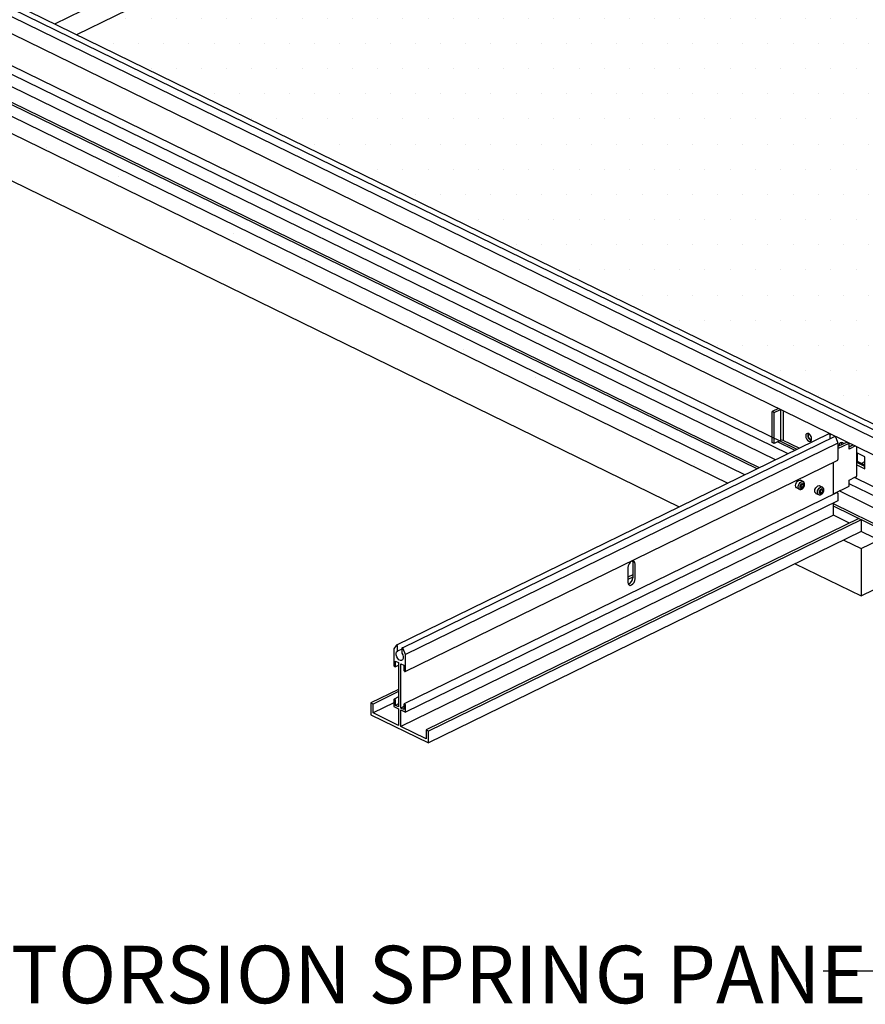
# Model space of a CAD drawing. Units: inches. Extents: x 721 to 828, y 303 to 415.
# Drawn here: x 757 to 771, y 307 to 324 of the extents above; entities that cross this region are included whole.
import ezdxf

# ---------------------------------------------------------------- set-up
doc = ezdxf.new("R2010")
doc.units = ezdxf.units.IN
doc.header["$MEASUREMENT"] = 0
doc.layers.add('Z-SIMPLEX-DIMENSION', color=21, linetype='Continuous')
doc.layers.add('Z-SIMPLEX-PANEL', color=3, linetype='Continuous')
doc.styles.add('A16', font='stylu.ttf', dxfattribs={"height": 1.5})
doc.dimstyles.new('LEADER16', dxfattribs={"dimscale": 16, "dimtxt": 0.125, "dimasz": 0.125, "dimexe": 0.125, "dimexo": 0.125, "dimgap": 0.03125, "dimtad": 0, "dimdec": 5, "dimzin": 1, "dimdsep": 46, "dimlunit": 4, "dimtxsty": 'A16', "dimcen": 0.09375, "dimdle": 0.125, "dimclrd": 6, "dimclre": 6, "dimclrt": 1, "dimadec": 0, "dimazin": 0, "dimtfac": 0.8, "dimtdec": 5, "dimtmove": 2, "dimatfit": 3, "dimfxl": 0, "dimtolj": 1, "dimtzin": 1, "dimarcsym": 0})

msp = doc.modelspace()

# ---------------------------------------------------------------- hatches: boundary and pattern name
at = {"layer": 'Z-SIMPLEX-PANEL'}
h = msp.add_hatch(dxfattribs=at)
h.set_pattern_fill('DOTS', color=1, scale=7)
h.paths.add_polyline_path([(775.581, 328.083), (775.561, 319.09), (775.561, 318.832), (777.088, 319.579), (780.49, 325.684)])
edge = h.paths.add_edge_path()
edge.add_spline(control_points=[(774.141, 318.503), (774.14, 318.504), (774.136, 318.507), (774.127, 318.51), (774.109, 318.506), (774.087, 318.493), (774.069, 318.474), (774.06, 318.461), (774.057, 318.456)], knot_values=[0, 0, 0, 0, 0.06622, 0.275647, 0.478904, 0.684444, 0.892987, 1, 1, 1, 1], degree=3, periodic=0)
edge.add_line((774.057, 318.456), (773.812, 318.054))
edge.add_line((773.812, 318.054), (773.783, 318.069))
edge.add_line((773.783, 318.069), (773.771, 318.081))
edge.add_line((773.771, 318.081), (773.775, 318.08))
edge.add_line((773.775, 318.08), (774.018, 318.48))
edge.add_spline(control_points=[(774.018, 318.48), (774.026, 318.491), (774.041, 318.513), (774.07, 318.536), (774.099, 318.551), (774.128, 318.555), (774.153, 318.55), (774.166, 318.541), (774.17, 318.538)], knot_values=[0, 0, 0, 0, 0.188648, 0.374422, 0.551168, 0.720434, 0.89119, 1, 1, 1, 1], degree=3, periodic=0)
edge.add_line((774.17, 318.538), (774.462, 318.295))
edge.add_line((774.462, 318.295), (775.242, 318.676))
edge.add_line((775.242, 318.676), (775.242, 318.771))
edge.add_spline(control_points=[(775.242, 318.771), (775.243, 318.711), (775.244, 318.735), (775.254, 318.771), (775.275, 318.806), (775.305, 318.833), (775.343, 318.85), (775.379, 318.855), (775.402, 318.852), (775.411, 318.851)], knot_values=[0, 0, 0, 0, 0.108593, 0.265227, 0.420726, 0.578217, 0.740403, 0.905977, 1, 1, 1, 1], degree=3, periodic=0)
edge.add_line((775.411, 318.851), (775.432, 318.848))
edge.add_spline(control_points=[(775.432, 318.848), (775.431, 318.85), (775.429, 318.862), (775.429, 318.879), (775.436, 318.892), (775.439, 318.897)], knot_values=[0.019685, 0.019685, 0.019685, 0.019685, 0.102965, 0.466563, 0.64127, 0.64127, 0.64127, 0.64127], degree=3, periodic=0)
edge.add_spline(control_points=[(775.439, 318.897), (775.437, 318.9), (775.432, 318.91), (775.428, 318.929), (775.432, 318.945), (775.434, 318.954)], knot_values=[0, 0, 0, 0, 0.036786, 0.121092, 0.219459, 0.219459, 0.219459, 0.219459], degree=3, periodic=0)
edge.add_line((775.393, 318.756), (775.416, 318.77))
edge.add_line((775.416, 318.77), (775.429, 318.778))
edge.add_line((775.429, 318.778), (775.446, 318.796))
edge.add_line((775.446, 318.796), (775.477, 318.819))
edge.add_line((775.477, 318.819), (775.56, 318.832))
edge.add_line((775.56, 318.832), (775.583, 328.082))
edge.add_line((775.583, 328.082), (771.401, 330.127))
edge.add_line((771.401, 330.127), (767.726, 328.33))
edge.add_line((767.726, 328.33), (767.726, 328.259))
edge.add_line((767.726, 328.259), (768.352, 327.953))
edge.add_line((768.352, 327.953), (768.352, 327.902))
edge.add_line((768.352, 327.902), (766.682, 327.085))
edge.add_line((766.682, 327.085), (766.014, 327.412))
edge.add_line((766.014, 327.412), (766.014, 327.494))
edge.add_line((766.014, 327.494), (761.045, 325.065))
edge.add_line((761.045, 325.065), (761.045, 324.994))
edge.add_line((761.045, 324.994), (761.671, 324.688))
edge.add_line((761.671, 324.688), (761.671, 324.636))
edge.add_line((761.671, 324.636), (760.001, 323.82))
edge.add_line((760.001, 323.82), (759.332, 324.146))
edge.add_line((759.332, 324.146), (759.332, 324.228))
edge.add_line((759.332, 324.228), (757.767, 323.463))
edge.add_line((757.767, 323.463), (770.96, 317.014))
edge.add_line((770.96, 317.014), (771.78, 316.613))
edge.add_line((771.78, 316.613), (771.802, 316.95))
edge.add_line((771.802, 316.95), (771.84, 317.012))
edge.add_line((771.84, 317.012), (774.417, 318.273))
edge.add_line((774.417, 318.273), (774.141, 318.503))
h.paths.add_polyline_path([(785.035, 323.463), (780.49, 325.684), (777.088, 319.579), (777.133, 319.6)])
h.paths.add_polyline_path([(784.532, 323.363), (784.539, 323.362), (784.546, 323.364), (784.553, 323.368), (784.559, 323.375), (784.562, 323.383), (784.562, 323.392), (784.558, 323.4), (784.555, 323.402), (784.565, 323.393), (784.557, 323.371), (784.539, 323.359)], flags=16)
h.paths.add_polyline_path([(780.493, 321.32), (780.471, 321.332), (780.455, 321.344), (780.456, 321.346), (780.479, 321.334), (780.495, 321.322)], flags=16)
h.paths.add_polyline_path([(777.85, 320.098), (777.857, 320.096), (777.865, 320.098), (777.872, 320.103), (777.877, 320.11), (777.88, 320.118), (777.88, 320.126), (777.877, 320.134), (777.874, 320.136), (777.883, 320.127), (777.876, 320.105), (777.858, 320.093)], flags=16)
h = msp.add_hatch(dxfattribs=at)
h.set_pattern_fill('DOTS', color=1, scale=8)
h.paths.add_polyline_path([(755.749, 322.477), (755.449, 322.33), (769.083, 315.666), (769.383, 315.813)])
h.paths.add_polyline_path([(771.701, 314.68), (771.401, 314.827), (771.1, 314.68), (771.401, 314.533)])
h.paths.add_polyline_path([(787.352, 322.33), (787.052, 322.477), (783.469, 320.725), (783.469, 320.513), (781.798, 319.697), (781.581, 319.803), (776.787, 317.46), (776.787, 317.248), (775.117, 316.431), (774.9, 316.537), (773.418, 315.813), (773.718, 315.666)])

# ---------------------------------------------------------------- linework, layer by layer
for p, q in [((771.401, 330.502), (757.383, 323.65)), ((786.993, 309.177), (755.925, 324.363)), ((759.332, 324.228), (757.767, 323.463)), ((769.594, 315.916), (755.365, 322.87)), ((769.383, 315.813), (755.365, 322.664)), ((755.449, 322.33), (769.083, 315.666)), ((755.449, 321.505), (768.24, 315.254)), ((770.841, 316.525), (763.325, 312.851)), ((770.863, 316.438), (770.863, 316.502)), ((770.961, 316.462), (770.999, 316.362)), ((770.999, 316.362), (770.999, 316.078)), ((770.92, 315.476), (770.92, 316.031)), ((770.999, 315.48), (770.999, 315.361)), ((770.92, 315.111), (770.92, 315.322)), ((785.629, 308.078), (770.92, 315.268)), ((771.401, 315.033), (763.884, 311.359)), ((771.2, 314.974), (770.92, 315.111)), ((771.401, 314.827), (763.884, 311.153)), ((785.419, 307.975), (771.401, 314.827)), ((771.1, 314.68), (771.401, 314.533)), ((771.401, 314.533), (771.701, 314.68)), ((771.401, 314.533), (771.401, 313.709)), ((770.257, 314.268), (771.401, 313.709)), ((771.401, 313.709), (772.544, 314.268)), ((763.321, 312.848), (763.283, 312.786)), ((763.283, 312.786), (763.283, 312.502)), ((763.346, 312.748), (763.346, 312.828)), ((763.42, 312.792), (763.42, 312.712)), ((763.483, 312.688), (763.445, 312.788)), ((763.31, 312.575), (763.363, 312.549)), ((763.31, 312.488), (763.31, 312.575)), ((763.483, 312.404), (763.483, 312.688)), ((763.305, 312.478), (763.363, 312.506)), ((763.363, 312.549), (763.363, 311.778)), ((763.403, 312.53), (763.456, 312.504)), ((763.403, 311.759), (763.403, 312.53)), ((763.456, 312.504), (763.456, 312.417)), ((763.363, 312.084), (762.882, 311.849)), ((763.283, 311.904), (763.283, 311.784)), ((763.31, 311.804), (763.31, 311.891)), ((762.882, 311.849), (762.882, 311.643)), ((762.922, 311.829), (762.882, 311.849)), ((762.922, 311.673), (762.922, 311.829)), ((763.283, 311.784), (763.363, 311.746)), ((763.363, 311.778), (763.31, 311.804)), ((763.363, 311.746), (763.363, 311.457)), ((763.456, 311.785), (763.403, 311.759)), ((763.456, 311.733), (763.403, 311.759)), ((763.403, 311.726), (763.483, 311.687)), ((763.403, 311.437), (763.403, 311.726)), ((763.456, 311.82), (763.456, 311.733)), ((763.483, 311.687), (763.483, 311.807)), ((762.882, 311.643), (763.884, 311.153)), ((763.363, 311.457), (762.922, 311.673)), ((763.844, 311.222), (763.403, 311.437)), ((763.844, 311.379), (763.844, 311.222)), ((763.884, 311.359), (763.844, 311.379)), ((763.884, 311.153), (763.884, 311.359))]:
    msp.add_line(p, q, dxfattribs=at)
at = {"layer": 'Z-SIMPLEX-PANEL', "color": 2}
for p, q in [((786.893, 309.128), (755.825, 324.314)), ((786.835, 309.015), (755.767, 324.2)), ((755.772, 323.905), (786.84, 308.72)), ((770.131, 316.178), (755.767, 323.198)), ((770.288, 316.255), (755.789, 323.342)), ((769.634, 315.935), (755.405, 322.89)), ((769.915, 316.073), (755.846, 322.949)), ((769.965, 316.968), (769.857, 316.915)), ((769.891, 316.898), (769.857, 316.915)), ((769.857, 316.374), (769.857, 316.915)), ((769.891, 316.898), (770, 316.951)), ((769.891, 316.357), (769.891, 316.898)), ((770.003, 316.95), (770.003, 316.412)), ((770.044, 316.929), (770.044, 316.412)), ((770.942, 316.477), (763.425, 312.802)), ((770.999, 316.362), (763.483, 312.688)), ((769.891, 316.357), (769.857, 316.374)), ((770.003, 316.412), (769.891, 316.357)), ((770.253, 316.238), (769.95, 316.386)), ((770.288, 316.255), (769.984, 316.403)), ((770.327, 316.274), (770.044, 316.412)), ((771.158, 316.382), (770.999, 316.304)), ((770.999, 316.27), (771.193, 316.365)), ((771.057, 316.35), (771.059, 316.334)), ((771.158, 316.382), (771.193, 316.365)), ((771.193, 316.262), (771.193, 316.365)), ((771.266, 316.332), (771.193, 316.296)), ((771.301, 316.315), (771.193, 316.262)), ((771.327, 315.803), (771.327, 316.302)), ((771.464, 316.126), (771.327, 316.193)), ((771.337, 316.021), (771.337, 316.188)), ((763.477, 312.394), (770.995, 316.068)), ((771.337, 316.021), (771.327, 316.016)), ((771.464, 315.981), (771.337, 316.043)), ((771.464, 315.959), (771.337, 316.021)), ((771.401, 316.012), (771.464, 316.043)), ((771.441, 315.993), (771.464, 316.004)), ((771.464, 315.92), (771.464, 316.126)), ((771.327, 315.986), (771.464, 315.92)), ((770.393, 315.696), (770.347, 315.718)), ((771.193, 315.721), (771.304, 315.776)), ((771.193, 315.618), (771.193, 315.721)), ((786.166, 308.34), (771.193, 315.659)), ((786.323, 308.417), (771.286, 315.767)), ((770.976, 315.503), (763.461, 311.83)), ((770.282, 315.586), (770.328, 315.563)), ((770.616, 315.491), (770.662, 315.469)), ((770.727, 315.601), (770.681, 315.623)), ((770.92, 315.485), (771.193, 315.618)), ((785.95, 308.235), (771.019, 315.533)), ((770.999, 315.361), (763.483, 311.687)), ((785.669, 308.098), (770.92, 315.307)), ((770.92, 315.111), (763.403, 311.437)), ((771.36, 315.052), (763.844, 311.379)), ((771.401, 315.033), (771.401, 314.827)), ((767.434, 314.283), (767.434, 314.025)), ((767.349, 314.202), (767.349, 313.945)), ((767.474, 314.006), (767.474, 314.263)), ((767.434, 314.074), (767.349, 314.032)), ((767.434, 314.035), (767.349, 313.993)), ((763.42, 312.784), (763.346, 312.748)), ((763.363, 312.045), (762.922, 311.829)), ((763.363, 311.951), (763.288, 311.914)), ((763.283, 311.849), (762.922, 311.673)), ((763.363, 311.83), (763.31, 311.804))]:
    msp.add_line(p, q, dxfattribs=at)
at = {"layer": 'Z-SIMPLEX-PANEL', "color": 2, "flags": 128}
for points in [[(770.542, 316.439), (770.538, 316.466), (770.527, 316.492), (770.51, 316.514), (770.49, 316.529), (770.47, 316.534), (770.453, 316.528), (770.442, 316.513), (770.438, 316.49), (770.442, 316.464), (770.453, 316.437), (770.47, 316.415), (770.49, 316.4), (770.51, 316.395), (770.527, 316.401), (770.538, 316.416)], [(770.413, 315.639), (770.41, 315.621), (770.402, 315.603), (770.391, 315.588), (770.377, 315.578), (770.364, 315.574), (770.352, 315.578), (770.344, 315.589), (770.342, 315.604), (770.344, 315.622), (770.352, 315.64), (770.364, 315.655), (770.377, 315.665), (770.391, 315.668), (770.402, 315.664), (770.41, 315.654)], [(770.396, 315.63), (770.394, 315.621), (770.39, 315.611), (770.384, 315.603), (770.377, 315.598), (770.37, 315.596), (770.364, 315.599), (770.36, 315.604), (770.358, 315.612), (770.36, 315.622), (770.364, 315.631), (770.37, 315.639), (770.377, 315.644), (770.384, 315.646), (770.39, 315.644), (770.394, 315.639)], [(770.747, 315.544), (770.744, 315.526), (770.736, 315.508), (770.725, 315.493), (770.711, 315.483), (770.698, 315.48), (770.686, 315.483), (770.679, 315.494), (770.676, 315.509), (770.679, 315.527), (770.686, 315.545), (770.698, 315.56), (770.711, 315.57), (770.725, 315.574), (770.736, 315.57), (770.744, 315.559)], [(770.73, 315.536), (770.729, 315.526), (770.724, 315.517), (770.718, 315.509), (770.711, 315.504), (770.704, 315.502), (770.698, 315.504), (770.694, 315.509), (770.693, 315.517), (770.694, 315.527), (770.698, 315.536), (770.704, 315.544), (770.711, 315.55), (770.718, 315.551), (770.724, 315.549), (770.729, 315.544)]]:
    msp.add_lwpolyline(points, close=True, dxfattribs=at)
for points in [[(770.478, 316.533), (770.476, 316.53), (770.473, 316.507)], [(770.536, 316.472), (770.532, 316.478), (770.524, 316.497)], [(771.098, 316.353), (771.094, 316.357), (771.075, 316.372), (771.055, 316.377), (771.038, 316.371), (771.026, 316.356), (771.022, 316.333), (771.024, 316.317)], [(771.063, 316.376), (771.061, 316.373), (771.057, 316.35)], [(770.282, 315.586), (770.278, 315.588), (770.266, 315.604), (770.262, 315.626), (770.266, 315.653), (770.278, 315.679), (770.295, 315.702), (770.315, 315.716), (770.334, 315.721), (770.347, 315.718)], [(770.329, 315.563), (770.324, 315.566), (770.312, 315.581), (770.308, 315.604), (770.312, 315.631), (770.324, 315.657), (770.341, 315.679), (770.36, 315.694), (770.38, 315.699), (770.392, 315.696)], [(770.616, 315.491), (770.612, 315.494), (770.6, 315.509), (770.596, 315.532), (770.6, 315.558), (770.612, 315.585), (770.629, 315.607), (770.649, 315.621), (770.669, 315.626), (770.681, 315.623)], [(770.663, 315.468), (770.658, 315.471), (770.646, 315.487), (770.642, 315.509), (770.646, 315.536), (770.658, 315.562), (770.675, 315.584), (770.695, 315.599), (770.714, 315.604), (770.726, 315.601)], [(767.474, 314.263), (767.47, 314.291), (767.456, 314.309), (767.436, 314.316), (767.412, 314.31), (767.388, 314.293), (767.368, 314.266), (767.354, 314.234), (767.349, 314.202)], [(767.427, 314.315), (767.43, 314.31), (767.434, 314.283)], [(767.349, 313.945), (767.354, 313.917), (767.368, 313.899), (767.388, 313.892), (767.412, 313.898), (767.436, 313.916), (767.456, 313.942), (767.47, 313.974), (767.474, 314.006)]]:
    msp.add_lwpolyline(points, dxfattribs=at)
at = {"layer": 'Z-SIMPLEX-PANEL', "flags": 128}
for points in [[(770.844, 316.526), (770.841, 316.525)], [(770.841, 316.525), (770.844, 316.526), (770.848, 316.525), (770.853, 316.522), (770.857, 316.518), (770.86, 316.513), (770.862, 316.507), (770.863, 316.502)], [(770.941, 316.476), (770.942, 316.477), (770.946, 316.477), (770.95, 316.475), (770.955, 316.472), (770.958, 316.467), (770.961, 316.462)], [(770.995, 316.068), (770.998, 316.072), (770.999, 316.078)], [(770.981, 315.505), (770.976, 315.503)], [(770.977, 315.504), (770.981, 315.505), (770.986, 315.503), (770.991, 315.5), (770.995, 315.494), (770.998, 315.487), (770.999, 315.48)], [(763.346, 312.828), (763.346, 312.833), (763.343, 312.839), (763.34, 312.844), (763.336, 312.849), (763.332, 312.851), (763.328, 312.852), (763.324, 312.851), (763.321, 312.848)], [(763.42, 312.712), (763.436, 312.683), (763.445, 312.651), (763.444, 312.622), (763.434, 312.599), (763.417, 312.587), (763.395, 312.587), (763.371, 312.598), (763.349, 312.62), (763.332, 312.649), (763.322, 312.681), (763.321, 312.711), (763.33, 312.735), (763.346, 312.748)], [(763.445, 312.788), (763.442, 312.793), (763.438, 312.798), (763.434, 312.801), (763.43, 312.803), (763.426, 312.803), (763.422, 312.801), (763.42, 312.797), (763.42, 312.792)], [(763.283, 312.502), (763.284, 312.495), (763.287, 312.488), (763.292, 312.482), (763.297, 312.479), (763.302, 312.477), (763.306, 312.479), (763.309, 312.483), (763.31, 312.488)], [(763.456, 312.417), (763.457, 312.41), (763.46, 312.404), (763.464, 312.398), (763.469, 312.394), (763.474, 312.393), (763.479, 312.394), (763.482, 312.398), (763.483, 312.404)], [(763.31, 311.891), (763.309, 311.898), (763.306, 311.904), (763.302, 311.91), (763.297, 311.914), (763.292, 311.915), (763.287, 311.914), (763.284, 311.91), (763.283, 311.904)], [(763.483, 311.807), (763.482, 311.813), (763.479, 311.82), (763.474, 311.826), (763.469, 311.83), (763.464, 311.831), (763.46, 311.829), (763.457, 311.825), (763.456, 311.82)]]:
    msp.add_lwpolyline(points, dxfattribs=at)
at = {"layer": 'Z-SIMPLEX-PANEL', "color": 2}
for centre, radius, start, end in [((770.568, 316.503), 0.0954, 177.735, 250.8537), ((770.557, 316.498), 0.0782, 155.2588, 257.2473), ((770.024, 316.364), 0.0526, 66.6174, 113.3826), ((771.293, 315.808), 0.0342, 288.3408, 351.101), ((767.32, 314.021), 0.114, 288.3235, 2.4038)]:
    msp.add_arc(centre, radius, start, end, dxfattribs=at)
at = {"layer": 'Z-SIMPLEX-PANEL'}
msp.add_arc((770.989, 316.077), 0.0104, 300.3617, 7.9135, dxfattribs=at)
at = {"layer": 'Z-SIMPLEX-PANEL', "color": 2}
for points, knots in [([(770.419, 315.647), (770.419, 315.652), (770.418, 315.665), (770.411, 315.681), (770.401, 315.693), (770.393, 315.695), (770.392, 315.695)], [0, 0, 0, 0, 0.2525624, 0.6091793, 0.9238388, 1, 1, 1, 1]), ([(770.329, 315.563), (770.334, 315.561), (770.345, 315.557), (770.364, 315.561), (770.383, 315.571), (770.401, 315.589), (770.414, 315.613), (770.419, 315.634), (770.419, 315.644), (770.419, 315.647)], [0, 0, 0, 0, 0.127316, 0.263004, 0.413206, 0.587578, 0.772098, 0.951594, 1, 1, 1, 1]), ([(770.663, 315.469), (770.669, 315.467), (770.68, 315.463), (770.698, 315.466), (770.717, 315.476), (770.735, 315.494), (770.748, 315.518), (770.753, 315.539), (770.753, 315.55), (770.754, 315.552)], [0, 0, 0, 0, 0.127316, 0.263003, 0.413204, 0.587576, 0.7721, 0.951595, 1, 1, 1, 1]), ([(770.754, 315.552), (770.753, 315.557), (770.753, 315.57), (770.745, 315.586), (770.735, 315.598), (770.727, 315.6), (770.726, 315.601)], [0, 0, 0, 0, 0.252562, 0.609178, 0.923837, 1, 1, 1, 1])]:
    msp.add_open_spline(points, degree=3, knots=knots, dxfattribs=at)

# ---------------------------------------------------------------- texts
at = {"layer": 'Z-SIMPLEX-DIMENSION', "color": 21, "insert": (756.629, 307.126), "char_height": 1, "width": 51.26358, "attachment_point": 4, "style": 'A16'}
msp.add_mtext('\\A1;{\\fArial Narrow|b0|i0|c0|p34;TORSION SPRING PANEL}', dxfattribs=at)

# ---------------------------------------------------------------- leaders
at = {"layer": 'Z-SIMPLEX-DIMENSION', "color": 2}
msp.add_leader([(779.132, 307.186), (770.742, 307.186)], dimstyle='LEADER16', override={"dimasz": 0.09375, "dimclrd": 0}, dxfattribs=at)

doc.saveas('drawing.dxf')
